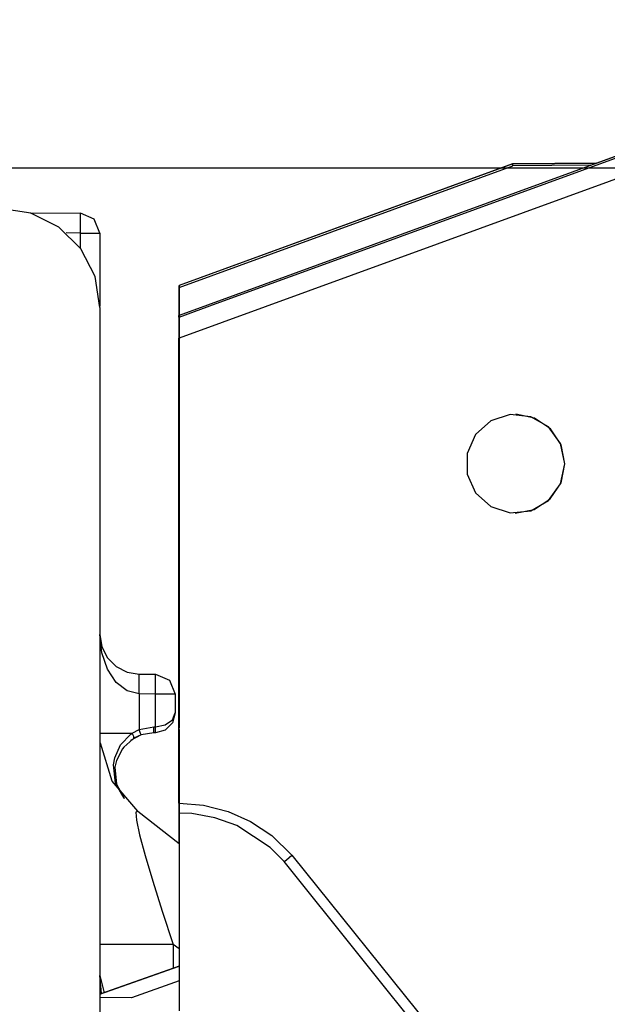
# Model space of a CAD drawing. Units: millimetres. Extents: x -89 to 70, y -72 to 71.
# Drawn here: x 21 to 27, y 49 to 58 of the extents above; entities that cross this region are included whole.
import ezdxf

# ---------------------------------------------------------------- set-up
doc = ezdxf.new("R2010")
doc.units = ezdxf.units.MM
doc.header["$MEASUREMENT"] = 0
doc.layers.add('Ebene 1', color=7, linetype='Continuous')

msp = doc.modelspace()

# ---------------------------------------------------------------- linework, layer by layer
at = {"layer": 'Ebene 1'}
for points in [[(30.5629, 58.3242), (30.5629, 58.3242), (22.6312, 55.4305), (22.6312, 55.4305)], [(26.7136, 56.9203), (26.7136, 56.9203), (30.509, 58.305), (30.509, 58.305)], [(30.2048, 57.9686), (30.2048, 57.9686), (22.6312, 55.2085), (22.6312, 55.2085)], [(25.8942, 56.913), (25.8942, 56.913), (22.6303, 55.7236), (22.6303, 55.7236)], [(25.8949, 56.913), (25.8949, 56.913), (22.631, 55.7236), (22.631, 55.7236)], [(25.8942, 56.913), (25.8942, 56.913), (26.7149, 56.9204), (26.7149, 56.9204)], [(26.7149, 56.9204), (26.7149, 56.9204), (25.8949, 56.913), (25.8949, 56.913)], [(15.6634, 56.8741), (15.6634, 56.8741), (34.8092, 56.8741), (34.8092, 56.8741)], [(22.631, 55.7058), (22.631, 55.7058), (25.895, 56.8935), (25.895, 56.8935)], [(26.6591, 56.9), (26.6591, 56.9), (25.895, 56.8935), (25.895, 56.8935)], [(21.1744, 56.4355), (21.1744, 56.4355), (21.665, 56.4312), (21.665, 56.4312)], [(21.665, 56.2376), (21.665, 56.2376), (21.5266, 56.2388), (21.5266, 56.2388)], [(21.665, 56.0891), (21.665, 56.0891), (21.665, 56.2376), (21.665, 56.2376)], [(21.8569, 56.2376), (21.8569, 56.2376), (21.8569, 55.5225), (21.8569, 55.5225)], [(22.6302, 51.4946), (22.6302, 51.4946), (22.6302, 55.7058), (22.6302, 55.7058)], [(22.6303, 55.7236), (22.6303, 55.7236), (22.6303, 54.7845), (22.6303, 54.7845)], [(22.631, 55.7236), (22.631, 55.7236), (22.631, 54.7845), (22.631, 54.7845)], [(22.631, 55.7058), (22.631, 55.7058), (22.631, 51.4946), (22.631, 51.4946)], [(21.857, 55.5107), (21.857, 55.5107), (21.857, 10.4289), (21.857, 10.4289)], [(22.63, 55.4305), (22.63, 55.4305), (22.6303, 55.4306), (22.6303, 55.4306)], [(22.63, 55.4305), (22.63, 55.4305), (22.63, 51.1262), (22.63, 51.1262)], [(22.6312, 51.1262), (22.6312, 51.1262), (22.6312, 55.4305), (22.6312, 55.4305)], [(22.63, 50.6617), (22.63, 50.6617), (22.63, 55.2086), (22.63, 55.2086)], [(22.6312, 50.6617), (22.6312, 50.6617), (22.6312, 55.2085), (22.6312, 55.2085)], [(22.6302, 54.7845), (22.6302, 54.7845), (22.6302, 54.7759), (22.6302, 54.7759)], [(22.6302, 54.7845), (22.6302, 54.7845), (22.6303, 54.7845), (22.6303, 54.7845)], [(22.6302, 53.1871), (22.6302, 53.1871), (22.6302, 54.7759), (22.6302, 54.7759)], [(22.6302, 54.7759), (22.6302, 54.7759), (22.631, 54.7759), (22.631, 54.7759)], [(22.631, 54.7759), (22.631, 54.7759), (22.6302, 54.7759), (22.6302, 54.7759)], [(22.631, 54.7845), (22.631, 54.7845), (22.6303, 54.7845), (22.6303, 54.7845)], [(22.631, 54.7845), (22.631, 54.7845), (22.631, 54.7759), (22.631, 54.7759)], [(22.631, 54.7759), (22.631, 54.7759), (22.631, 53.1871), (22.631, 53.1871)], [(22.631, 53.1872), (22.631, 53.1872), (22.6302, 53.1871), (22.6302, 53.1871)], [(22.631, 53.1872), (22.631, 53.1872), (22.6302, 53.1871), (22.6302, 53.1871)], [(22.6302, 53.1786), (22.6302, 53.1786), (22.6302, 53.1871), (22.6302, 53.1871)], [(22.6302, 53.1786), (22.6302, 53.1786), (22.6303, 53.1786), (22.6303, 53.1786)], [(22.6302, 53.1786), (22.6302, 53.1786), (22.631, 53.1786), (22.631, 53.1786)], [(22.6303, 53.1786), (22.6303, 53.1786), (22.6303, 51.9384), (22.6303, 51.9384)], [(22.6303, 53.1786), (22.6303, 53.1786), (22.631, 53.1786), (22.631, 53.1786)], [(22.631, 53.1786), (22.631, 53.1786), (22.631, 53.1871), (22.631, 53.1871)], [(22.631, 53.1786), (22.631, 53.1786), (22.631, 51.9384), (22.631, 51.9384)], [(22.2398, 51.9231), (22.2398, 51.9231), (22.2405, 51.9231), (22.2405, 51.9231)], [(22.2404, 51.9231), (22.2404, 51.9231), (22.4003, 51.9218), (22.4003, 51.9218)], [(22.6303, 51.9384), (22.6303, 51.9384), (22.631, 51.9384), (22.631, 51.9384)], [(22.631, 51.9384), (22.631, 51.9384), (22.6303, 51.9384), (22.6303, 51.9384)], [(22.4003, 51.7282), (22.4003, 51.7282), (22.2405, 51.7296), (22.2405, 51.7296)], [(22.2405, 51.7296), (22.2405, 51.7296), (22.2405, 51.3833), (22.2405, 51.3833)], [(22.4003, 51.4086), (22.4003, 51.4086), (22.4003, 51.7282), (22.4003, 51.7282)], [(22.5922, 51.7282), (22.5922, 51.7282), (22.5922, 51.5441), (22.5922, 51.5441)], [(21.8569, 51.4882), (21.8569, 51.4882), (21.8569, 50.0832), (21.8569, 50.0832)], [(22.631, 51.4946), (22.631, 51.4946), (22.6312, 51.4946), (22.6312, 51.4946)], [(22.2585, 51.3285), (22.2585, 51.3285), (22.1569, 51.2747), (22.1569, 51.2747)], [(22.1708, 51.3458), (22.1708, 51.3458), (22.2405, 51.3833), (22.2405, 51.3833)], [(22.2592, 51.3285), (22.2592, 51.3285), (22.1895, 51.2959), (22.1895, 51.2959)], [(22.2405, 51.3833), (22.2405, 51.3833), (22.3842, 51.4085), (22.3842, 51.4085)], [(22.3842, 51.3504), (22.3842, 51.3504), (22.2592, 51.3285), (22.2592, 51.3285)], [(22.3842, 51.4085), (22.3842, 51.4085), (22.4003, 51.4086), (22.4003, 51.4086)], [(22.4003, 51.3506), (22.4003, 51.3506), (22.3842, 51.3504), (22.3842, 51.3504)], [(22.6302, 51.3824), (22.6302, 51.3824), (22.6302, 51.0528), (22.6302, 51.0528)], [(22.6312, 51.3979), (22.6312, 51.3979), (22.631, 51.3979), (22.631, 51.3979)], [(22.631, 51.0528), (22.631, 51.0528), (22.631, 51.3824), (22.631, 51.3824)], [(22.6306, 51.2488), (22.6306, 51.2488), (22.6306, 51.2488), (22.6306, 51.2488)], [(22.6304, 51.2013), (22.6304, 51.2013), (22.6312, 51.1855), (22.6312, 51.1855)], [(22.63, 50.9588), (22.63, 50.9588), (22.63, 50.2697), (22.63, 50.2697)], [(22.6304, 50.9854), (22.6304, 50.9854), (22.6304, 50.2694), (22.6304, 50.2694)], [(22.6304, 50.9743), (22.6304, 50.9743), (22.6304, 50.2694), (22.6304, 50.2694)], [(22.6308, 50.9854), (22.6308, 50.9854), (22.6308, 50.2691), (22.6308, 50.2691)], [(22.6308, 50.9743), (22.6308, 50.9743), (22.6308, 50.2691), (22.6308, 50.2691)], [(22.6311, 50.9588), (22.6311, 50.9588), (22.6311, 48.6305), (22.6311, 48.6305)], [(22.2288, 50.5832), (22.2288, 50.5832), (22.6312, 50.2688), (22.6312, 50.2688)], [(22.63, 50.5746), (22.63, 50.5746), (22.63, 50.2697), (22.63, 50.2697)], [(22.6312, 50.5746), (22.6312, 50.5746), (22.6312, 48.6305), (22.6312, 48.6305)], [(22.5742, 49.2809), (22.5742, 49.2809), (22.5742, 49.047), (22.5742, 49.047)], [(22.6312, 49.2364), (22.6312, 49.2364), (22.5742, 49.2809), (22.5742, 49.2809)], [(21.857, 48.7931), (21.857, 48.7931), (22.6312, 49.0673), (22.6312, 49.0673)], [(22.6311, 49.0673), (22.6311, 49.0673), (21.857, 48.7931), (21.857, 48.7931)], [(21.8733, 48.7989), (21.8733, 48.7989), (21.8569, 48.976), (21.8569, 48.976)], [(21.8569, 48.976), (21.8569, 48.976), (21.8984, 48.8078), (21.8984, 48.8078)], [(22.6312, 48.9231), (22.6312, 48.9231), (22.1661, 48.7584), (22.1661, 48.7584)], [(22.1661, 48.7584), (22.1661, 48.7584), (21.857, 48.7611), (21.857, 48.7611)]]:
    msp.add_open_spline(points, degree=3, dxfattribs=at)
for points, knots in [([(22.6312, 55.4143), (22.6312, 55.4143), (22.9949, 55.5469), (22.9949, 55.5469), (22.9949, 55.5469), (22.9949, 55.5469), (24.4498, 56.0771), (24.4498, 56.0771), (24.4498, 56.0771), (24.4498, 56.0771), (30.1386, 58.1502), (30.1386, 58.1502)], [0, 0, 0, 0, 0.333333, 0.333333, 0.333333, 0.333333, 0.666667, 0.666667, 0.666667, 0.666667, 1, 1, 1, 1]), ([(25.895, 56.8935), (25.895, 56.8935), (25.8949, 56.9034), (25.8949, 56.9034), (25.8949, 56.9034), (25.8949, 56.9034), (25.8949, 56.913), (25.8949, 56.913)], [0, 0, 0, 0, 0.5, 0.5, 0.5, 0.5, 1, 1, 1, 1]), ([(21.857, 55.5107), (21.857, 55.5107), (21.8091, 55.8114), (21.8091, 55.8114), (21.8091, 55.8114), (21.8091, 55.8114), (21.6701, 56.0823), (21.6701, 56.0823), (21.6701, 56.0823), (21.6701, 56.0823), (21.4539, 56.2966), (21.4539, 56.2966), (21.4539, 56.2966), (21.4539, 56.2966), (21.1818, 56.4332), (21.1818, 56.4332), (21.1818, 56.4332), (21.1818, 56.4332), (20.8807, 56.4784), (20.8807, 56.4784)], [0, 0, 0, 0, 0.2, 0.2, 0.2, 0.2, 0.4, 0.4, 0.4, 0.4, 0.6, 0.6, 0.6, 0.6, 0.8, 0.8, 0.8, 0.8, 1, 1, 1, 1]), ([(21.8569, 56.2376), (21.8569, 56.2376), (21.8008, 56.3739), (21.8008, 56.3739), (21.8008, 56.3739), (21.8008, 56.3739), (21.665, 56.4312), (21.665, 56.4312)], [0, 0, 0, 0, 0.5, 0.5, 0.5, 0.5, 1, 1, 1, 1]), ([(21.665, 56.2376), (21.665, 56.2376), (21.6657, 56.3745), (21.6657, 56.3745), (21.6657, 56.3745), (21.6657, 56.3745), (21.665, 56.4312), (21.665, 56.4312)], [0, 0, 0, 0, 0.5, 0.5, 0.5, 0.5, 1, 1, 1, 1]), ([(21.665, 56.2376), (21.665, 56.2376), (21.8008, 56.2376), (21.8008, 56.2376), (21.8008, 56.2376), (21.8008, 56.2376), (21.8569, 56.2376), (21.8569, 56.2376)], [0, 0, 0, 0, 0.5, 0.5, 0.5, 0.5, 1, 1, 1, 1]), ([(22.6302, 55.7058), (22.6302, 55.7058), (22.6302, 55.7148), (22.6302, 55.7148), (22.6302, 55.7148), (22.6302, 55.7148), (22.6303, 55.7236), (22.6303, 55.7236)], [0, 0, 0, 0, 0.5, 0.5, 0.5, 0.5, 1, 1, 1, 1]), ([(22.631, 55.7058), (22.631, 55.7058), (22.631, 55.7148), (22.631, 55.7148), (22.631, 55.7148), (22.631, 55.7148), (22.631, 55.7236), (22.631, 55.7236)], [0, 0, 0, 0, 0.5, 0.5, 0.5, 0.5, 1, 1, 1, 1]), ([(22.63, 55.4144), (22.63, 55.4144), (22.63, 55.4225), (22.63, 55.4225), (22.63, 55.4225), (22.63, 55.4225), (22.63, 55.4305), (22.63, 55.4305)], [0, 0, 0, 0, 0.5, 0.5, 0.5, 0.5, 1, 1, 1, 1]), ([(22.63, 55.4144), (22.63, 55.4144), (22.63, 55.4007), (22.63, 55.4007), (22.63, 55.4007), (22.63, 55.4007), (22.63, 55.3677), (22.63, 55.3677), (22.63, 55.3677), (22.63, 55.3677), (22.63, 55.3183), (22.63, 55.3183), (22.63, 55.3183), (22.63, 55.3183), (22.63, 55.2551), (22.63, 55.2551), (22.63, 55.2551), (22.63, 55.2551), (22.63, 55.2086), (22.63, 55.2086)], [0, 0, 0, 0, 0.2, 0.2, 0.2, 0.2, 0.4, 0.4, 0.4, 0.4, 0.6, 0.6, 0.6, 0.6, 0.8, 0.8, 0.8, 0.8, 1, 1, 1, 1]), ([(22.6312, 55.4143), (22.6312, 55.4143), (22.6312, 55.4224), (22.6312, 55.4224), (22.6312, 55.4224), (22.6312, 55.4224), (22.6312, 55.4305), (22.6312, 55.4305)], [0, 0, 0, 0, 0.5, 0.5, 0.5, 0.5, 1, 1, 1, 1]), ([(22.6312, 55.2085), (22.6312, 55.2085), (22.6312, 55.2802), (22.6312, 55.2802), (22.6312, 55.2802), (22.6312, 55.2802), (22.6312, 55.3437), (22.6312, 55.3437), (22.6312, 55.3437), (22.6312, 55.3437), (22.6312, 55.3894), (22.6312, 55.3894), (22.6312, 55.3894), (22.6312, 55.3894), (22.6312, 55.412), (22.6312, 55.412), (22.6312, 55.412), (22.6312, 55.412), (22.6312, 55.4143), (22.6312, 55.4143)], [0, 0, 0, 0, 0.2, 0.2, 0.2, 0.2, 0.4, 0.4, 0.4, 0.4, 0.6, 0.6, 0.6, 0.6, 0.8, 0.8, 0.8, 0.8, 1, 1, 1, 1]), ([(26.4055, 53.9815), (26.4055, 53.9815), (26.3637, 53.7847), (26.3637, 53.7847), (26.3637, 53.7847), (26.3637, 53.7847), (26.2455, 53.622), (26.2455, 53.622), (26.2455, 53.622), (26.2455, 53.622), (26.0712, 53.5213), (26.0712, 53.5213), (26.0712, 53.5213), (26.0712, 53.5213), (25.8711, 53.5003), (25.8711, 53.5003), (25.8711, 53.5003), (25.8711, 53.5003), (25.6797, 53.5625), (25.6797, 53.5625), (25.6797, 53.5625), (25.6797, 53.5625), (25.5302, 53.6971), (25.5302, 53.6971), (25.5302, 53.6971), (25.5302, 53.6971), (25.4483, 53.8809), (25.4483, 53.8809), (25.4483, 53.8809), (25.4483, 53.8809), (25.4483, 54.0822), (25.4483, 54.0822), (25.4483, 54.0822), (25.4483, 54.0822), (25.5302, 54.266), (25.5302, 54.266), (25.5302, 54.266), (25.5302, 54.266), (25.6797, 54.4006), (25.6797, 54.4006), (25.6797, 54.4006), (25.6797, 54.4006), (25.8711, 54.4628), (25.8711, 54.4628), (25.8711, 54.4628), (25.8711, 54.4628), (26.0712, 54.4417), (26.0712, 54.4417), (26.0712, 54.4417), (26.0712, 54.4417), (26.2455, 54.3411), (26.2455, 54.3411), (26.2455, 54.3411), (26.2455, 54.3411), (26.3637, 54.1784), (26.3637, 54.1784), (26.3637, 54.1784), (26.3637, 54.1784), (26.4055, 53.9815), (26.4055, 53.9815)], [0, 0, 0, 0, 0.066667, 0.066667, 0.066667, 0.066667, 0.133333, 0.133333, 0.133333, 0.133333, 0.2, 0.2, 0.2, 0.2, 0.266667, 0.266667, 0.266667, 0.266667, 0.333333, 0.333333, 0.333333, 0.333333, 0.4, 0.4, 0.4, 0.4, 0.466667, 0.466667, 0.466667, 0.466667, 0.533333, 0.533333, 0.533333, 0.533333, 0.6, 0.6, 0.6, 0.6, 0.666667, 0.666667, 0.666667, 0.666667, 0.733333, 0.733333, 0.733333, 0.733333, 0.8, 0.8, 0.8, 0.8, 0.866667, 0.866667, 0.866667, 0.866667, 0.933333, 0.933333, 0.933333, 0.933333, 1, 1, 1, 1]), ([(26.4055, 53.9815), (26.4055, 53.9815), (26.3691, 54.1657), (26.3691, 54.1657), (26.3691, 54.1657), (26.3691, 54.1657), (26.2653, 54.3222), (26.2653, 54.3222), (26.2653, 54.3222), (26.2653, 54.3222), (26.1097, 54.4274), (26.1097, 54.4274), (26.1097, 54.4274), (26.1097, 54.4274), (25.9258, 54.4654), (25.9258, 54.4654)], [0, 0, 0, 0, 0.25, 0.25, 0.25, 0.25, 0.5, 0.5, 0.5, 0.5, 0.75, 0.75, 0.75, 0.75, 1, 1, 1, 1]), ([(25.9174, 53.4977), (25.9174, 53.4977), (26.1039, 53.5333), (26.1039, 53.5333), (26.1039, 53.5333), (26.1039, 53.5333), (26.2623, 53.6379), (26.2623, 53.6379), (26.2623, 53.6379), (26.2623, 53.6379), (26.3683, 53.7954), (26.3683, 53.7954), (26.3683, 53.7954), (26.3683, 53.7954), (26.4055, 53.9815), (26.4055, 53.9815)], [0, 0, 0, 0, 0.25, 0.25, 0.25, 0.25, 0.5, 0.5, 0.5, 0.5, 0.75, 0.75, 0.75, 0.75, 1, 1, 1, 1]), ([(22.2405, 51.7296), (22.2405, 51.7296), (22.1216, 51.7593), (22.1216, 51.7593), (22.1216, 51.7593), (22.1216, 51.7593), (22.0146, 51.8423), (22.0146, 51.8423), (22.0146, 51.8423), (22.0146, 51.8423), (21.9299, 51.9706), (21.9299, 51.9706), (21.9299, 51.9706), (21.9299, 51.9706), (21.8755, 52.1318), (21.8755, 52.1318), (21.8755, 52.1318), (21.8755, 52.1318), (21.8567, 52.3103), (21.8567, 52.3103)], [0, 0, 0, 0, 0.2, 0.2, 0.2, 0.2, 0.4, 0.4, 0.4, 0.4, 0.6, 0.6, 0.6, 0.6, 0.8, 0.8, 0.8, 0.8, 1, 1, 1, 1]), ([(21.8567, 52.3103), (21.8567, 52.3103), (21.8755, 52.1913), (21.8755, 52.1913), (21.8755, 52.1913), (21.8755, 52.1913), (21.9299, 52.0838), (21.9299, 52.0838), (21.9299, 52.0838), (21.9299, 52.0838), (22.0146, 51.9983), (22.0146, 51.9983), (22.0146, 51.9983), (22.0146, 51.9983), (22.1216, 51.9429), (22.1216, 51.9429), (22.1216, 51.9429), (22.1216, 51.9429), (22.2404, 51.9231), (22.2404, 51.9231)], [0, 0, 0, 0, 0.2, 0.2, 0.2, 0.2, 0.4, 0.4, 0.4, 0.4, 0.6, 0.6, 0.6, 0.6, 0.8, 0.8, 0.8, 0.8, 1, 1, 1, 1]), ([(22.2405, 51.7296), (22.2405, 51.7296), (22.2411, 51.8664), (22.2411, 51.8664), (22.2411, 51.8664), (22.2411, 51.8664), (22.2404, 51.9231), (22.2404, 51.9231)], [0, 0, 0, 0, 0.5, 0.5, 0.5, 0.5, 1, 1, 1, 1]), ([(22.4003, 51.9218), (22.4003, 51.9218), (22.5361, 51.8645), (22.5361, 51.8645), (22.5361, 51.8645), (22.5361, 51.8645), (22.5922, 51.7282), (22.5922, 51.7282)], [0, 0, 0, 0, 0.5, 0.5, 0.5, 0.5, 1, 1, 1, 1]), ([(22.4003, 51.7282), (22.4003, 51.7282), (22.401, 51.865), (22.401, 51.865), (22.401, 51.865), (22.401, 51.865), (22.4003, 51.9218), (22.4003, 51.9218)], [0, 0, 0, 0, 0.5, 0.5, 0.5, 0.5, 1, 1, 1, 1]), ([(22.5922, 51.7282), (22.5922, 51.7282), (22.5361, 51.7282), (22.5361, 51.7282), (22.5361, 51.7282), (22.5361, 51.7282), (22.4003, 51.7282), (22.4003, 51.7282)], [0, 0, 0, 0, 0.5, 0.5, 0.5, 0.5, 1, 1, 1, 1]), ([(22.5922, 51.5441), (22.5922, 51.5441), (22.5666, 51.4478), (22.5666, 51.4478), (22.5666, 51.4478), (22.5666, 51.4478), (22.4964, 51.377), (22.4964, 51.377), (22.4964, 51.377), (22.4964, 51.377), (22.4003, 51.3506), (22.4003, 51.3506)], [0, 0, 0, 0, 0.333333, 0.333333, 0.333333, 0.333333, 0.666667, 0.666667, 0.666667, 0.666667, 1, 1, 1, 1]), ([(22.4003, 51.4086), (22.4003, 51.4086), (22.4964, 51.4272), (22.4964, 51.4272), (22.4964, 51.4272), (22.4964, 51.4272), (22.5666, 51.4767), (22.5666, 51.4767), (22.5666, 51.4767), (22.5666, 51.4767), (22.5922, 51.5441), (22.5922, 51.5441)], [0, 0, 0, 0, 0.333333, 0.333333, 0.333333, 0.333333, 0.666667, 0.666667, 0.666667, 0.666667, 1, 1, 1, 1]), ([(22.6302, 51.4946), (22.6302, 51.4946), (22.6302, 51.4626), (22.6302, 51.4626), (22.6302, 51.4626), (22.6302, 51.4626), (22.6302, 51.4342), (22.6302, 51.4342), (22.6302, 51.4342), (22.6302, 51.4342), (22.6302, 51.4126), (22.6302, 51.4126), (22.6302, 51.4126), (22.6302, 51.4126), (22.6302, 51.4002), (22.6302, 51.4002), (22.6302, 51.4002), (22.6302, 51.4002), (22.6302, 51.3979), (22.6302, 51.3979)], [0, 0, 0, 0, 0.2, 0.2, 0.2, 0.2, 0.4, 0.4, 0.4, 0.4, 0.6, 0.6, 0.6, 0.6, 0.8, 0.8, 0.8, 0.8, 1, 1, 1, 1]), ([(22.631, 51.3979), (22.631, 51.3979), (22.631, 51.4044), (22.631, 51.4044), (22.631, 51.4044), (22.631, 51.4044), (22.631, 51.4211), (22.631, 51.4211), (22.631, 51.4211), (22.631, 51.4211), (22.631, 51.446), (22.631, 51.446), (22.631, 51.446), (22.631, 51.446), (22.631, 51.4765), (22.631, 51.4765), (22.631, 51.4765), (22.631, 51.4765), (22.631, 51.4946), (22.631, 51.4946)], [0, 0, 0, 0, 0.2, 0.2, 0.2, 0.2, 0.4, 0.4, 0.4, 0.4, 0.6, 0.6, 0.6, 0.6, 0.8, 0.8, 0.8, 0.8, 1, 1, 1, 1]), ([(21.857, 51.3458), (21.857, 51.3458), (21.9497, 51.3458), (21.9497, 51.3458), (21.9497, 51.3458), (21.9497, 51.3458), (22.1708, 51.3458), (22.1708, 51.3458)], [0, 0, 0, 0, 0.5, 0.5, 0.5, 0.5, 1, 1, 1, 1]), ([(22.0963, 50.7083), (22.0963, 50.7083), (22.0951, 50.7097), (22.0951, 50.7097), (22.0951, 50.7097), (22.0951, 50.7097), (22.0104, 50.8579), (22.0104, 50.8579), (22.0104, 50.8579), (22.0104, 50.8579), (21.9896, 51.036), (21.9896, 51.036), (21.9896, 51.036), (21.9896, 51.036), (22.0021, 51.1066), (22.0021, 51.1066), (22.0021, 51.1066), (22.0021, 51.1066), (22.0583, 51.232), (22.0583, 51.232), (22.0583, 51.232), (22.0583, 51.232), (22.1582, 51.337), (22.1582, 51.337), (22.1582, 51.337), (22.1582, 51.337), (22.1708, 51.3458), (22.1708, 51.3458)], [0, 0, 0, 0, 0.142857, 0.142857, 0.142857, 0.142857, 0.285714, 0.285714, 0.285714, 0.285714, 0.428571, 0.428571, 0.428571, 0.428571, 0.571429, 0.571429, 0.571429, 0.571429, 0.714286, 0.714286, 0.714286, 0.714286, 0.857143, 0.857143, 0.857143, 0.857143, 1, 1, 1, 1]), ([(22.1895, 51.2959), (22.1895, 51.2959), (22.1873, 51.3121), (22.1873, 51.3121), (22.1873, 51.3121), (22.1873, 51.3121), (22.1708, 51.3458), (22.1708, 51.3458)], [0, 0, 0, 0, 0.5, 0.5, 0.5, 0.5, 1, 1, 1, 1]), ([(22.2592, 51.3285), (22.2592, 51.3285), (22.2539, 51.3446), (22.2539, 51.3446), (22.2539, 51.3446), (22.2539, 51.3446), (22.2405, 51.3833), (22.2405, 51.3833)], [0, 0, 0, 0, 0.5, 0.5, 0.5, 0.5, 1, 1, 1, 1]), ([(22.3842, 51.3504), (22.3842, 51.3504), (22.3844, 51.3674), (22.3844, 51.3674), (22.3844, 51.3674), (22.3844, 51.3674), (22.3842, 51.4085), (22.3842, 51.4085)], [0, 0, 0, 0, 0.5, 0.5, 0.5, 0.5, 1, 1, 1, 1]), ([(22.4003, 51.3506), (22.4003, 51.3506), (22.4006, 51.3676), (22.4006, 51.3676), (22.4006, 51.3676), (22.4006, 51.3676), (22.4003, 51.4086), (22.4003, 51.4086)], [0, 0, 0, 0, 0.5, 0.5, 0.5, 0.5, 1, 1, 1, 1]), ([(22.63, 51.1262), (22.63, 51.1262), (22.6301, 51.2761), (22.6301, 51.2761), (22.6301, 51.2761), (22.6301, 51.2761), (22.6302, 51.3979), (22.6302, 51.3979)], [0, 0, 0, 0, 0.5, 0.5, 0.5, 0.5, 1, 1, 1, 1]), ([(22.63, 51.1262), (22.63, 51.1262), (22.6301, 51.2675), (22.6301, 51.2675), (22.6301, 51.2675), (22.6301, 51.2675), (22.6302, 51.3824), (22.6302, 51.3824)], [0, 0, 0, 0, 0.5, 0.5, 0.5, 0.5, 1, 1, 1, 1]), ([(22.6312, 51.1262), (22.6312, 51.1262), (22.6311, 51.2761), (22.6311, 51.2761), (22.6311, 51.2761), (22.6311, 51.2761), (22.631, 51.3979), (22.631, 51.3979)], [0, 0, 0, 0, 0.5, 0.5, 0.5, 0.5, 1, 1, 1, 1]), ([(22.631, 51.3824), (22.631, 51.3824), (22.6311, 51.2675), (22.6311, 51.2675), (22.6311, 51.2675), (22.6311, 51.2675), (22.6311, 51.1262), (22.6311, 51.1262)], [0, 0, 0, 0, 0.5, 0.5, 0.5, 0.5, 1, 1, 1, 1]), ([(22.2288, 50.5832), (22.2288, 50.5832), (21.9776, 50.8777), (21.9776, 50.8777), (21.9776, 50.8777), (21.9776, 50.8777), (21.8619, 51.2471), (21.8619, 51.2471)], [0, 0, 0, 0, 0.5, 0.5, 0.5, 0.5, 1, 1, 1, 1]), ([(22.1895, 51.2959), (22.1895, 51.2959), (22.1769, 51.2881), (22.1769, 51.2881), (22.1769, 51.2881), (22.1769, 51.2881), (22.0897, 51.2105), (22.0897, 51.2105), (22.0897, 51.2105), (22.0897, 51.2105), (22.0762, 51.1933), (22.0762, 51.1933), (22.0762, 51.1933), (22.0762, 51.1933), (22.0178, 51.0779), (22.0178, 51.0779), (22.0178, 51.0779), (22.0178, 51.0779), (22.0037, 51.0126), (22.0037, 51.0126), (22.0037, 51.0126), (22.0037, 51.0126), (22.0184, 50.847), (22.0184, 50.847), (22.0184, 50.847), (22.0184, 50.847), (22.0951, 50.7097), (22.0951, 50.7097), (22.0951, 50.7097), (22.0951, 50.7097), (22.0963, 50.7083), (22.0963, 50.7083)], [0, 0, 0, 0, 0.125, 0.125, 0.125, 0.125, 0.25, 0.25, 0.25, 0.25, 0.375, 0.375, 0.375, 0.375, 0.5, 0.5, 0.5, 0.5, 0.625, 0.625, 0.625, 0.625, 0.75, 0.75, 0.75, 0.75, 0.875, 0.875, 0.875, 0.875, 1, 1, 1, 1]), ([(22.6304, 51.2013), (22.6304, 51.2013), (22.6305, 51.2363), (22.6305, 51.2363), (22.6305, 51.2363), (22.6305, 51.2363), (22.6306, 51.2488), (22.6306, 51.2488)], [0, 0, 0, 0, 0.5, 0.5, 0.5, 0.5, 1, 1, 1, 1]), ([(22.6306, 51.2488), (22.6306, 51.2488), (22.6307, 51.2368), (22.6307, 51.2368), (22.6307, 51.2368), (22.6307, 51.2368), (22.6308, 51.2013), (22.6308, 51.2013)], [0, 0, 0, 0, 0.5, 0.5, 0.5, 0.5, 1, 1, 1, 1]), ([(22.6302, 51.0528), (22.6302, 51.0528), (22.6303, 51.1315), (22.6303, 51.1315), (22.6303, 51.1315), (22.6303, 51.1315), (22.6304, 51.1901), (22.6304, 51.1901)], [0, 0, 0, 0, 0.5, 0.5, 0.5, 0.5, 1, 1, 1, 1]), ([(22.6304, 50.9854), (22.6304, 50.9854), (22.6304, 51.0527), (22.6304, 51.0527), (22.6304, 51.0527), (22.6304, 51.0527), (22.6304, 51.1831), (22.6304, 51.1831), (22.6304, 51.1831), (22.6304, 51.1831), (22.6304, 51.2002), (22.6304, 51.2002), (22.6304, 51.2002), (22.6304, 51.2002), (22.6304, 51.2013), (22.6304, 51.2013)], [0, 0, 0, 0, 0.25, 0.25, 0.25, 0.25, 0.5, 0.5, 0.5, 0.5, 0.75, 0.75, 0.75, 0.75, 1, 1, 1, 1]), ([(22.6304, 51.1901), (22.6304, 51.1901), (22.6304, 51.1891), (22.6304, 51.1891), (22.6304, 51.1891), (22.6304, 51.1891), (22.6304, 51.172), (22.6304, 51.172), (22.6304, 51.172), (22.6304, 51.172), (22.6304, 51.0416), (22.6304, 51.0416), (22.6304, 51.0416), (22.6304, 51.0416), (22.6304, 50.9743), (22.6304, 50.9743)], [0, 0, 0, 0, 0.25, 0.25, 0.25, 0.25, 0.5, 0.5, 0.5, 0.5, 0.75, 0.75, 0.75, 0.75, 1, 1, 1, 1]), ([(22.6308, 51.2013), (22.6308, 51.2013), (22.6308, 51.2002), (22.6308, 51.2002), (22.6308, 51.2002), (22.6308, 51.2002), (22.6308, 51.1831), (22.6308, 51.1831), (22.6308, 51.1831), (22.6308, 51.1831), (22.6308, 51.0527), (22.6308, 51.0527), (22.6308, 51.0527), (22.6308, 51.0527), (22.6308, 50.9854), (22.6308, 50.9854)], [0, 0, 0, 0, 0.25, 0.25, 0.25, 0.25, 0.5, 0.5, 0.5, 0.5, 0.75, 0.75, 0.75, 0.75, 1, 1, 1, 1]), ([(22.6308, 50.9743), (22.6308, 50.9743), (22.6308, 51.0416), (22.6308, 51.0416), (22.6308, 51.0416), (22.6308, 51.0416), (22.6308, 51.172), (22.6308, 51.172), (22.6308, 51.172), (22.6308, 51.172), (22.6308, 51.1891), (22.6308, 51.1891), (22.6308, 51.1891), (22.6308, 51.1891), (22.6308, 51.1901), (22.6308, 51.1901)], [0, 0, 0, 0, 0.25, 0.25, 0.25, 0.25, 0.5, 0.5, 0.5, 0.5, 0.75, 0.75, 0.75, 0.75, 1, 1, 1, 1]), ([(22.6308, 51.1901), (22.6308, 51.1901), (22.6309, 51.1315), (22.6309, 51.1315), (22.6309, 51.1315), (22.6309, 51.1315), (22.631, 51.0528), (22.631, 51.0528)], [0, 0, 0, 0, 0.5, 0.5, 0.5, 0.5, 1, 1, 1, 1]), ([(22.63, 50.9588), (22.63, 50.9588), (22.63, 51.0072), (22.63, 51.0072), (22.63, 51.0072), (22.63, 51.0072), (22.63, 51.0661), (22.63, 51.0661), (22.63, 51.0661), (22.63, 51.0661), (22.63, 51.1255), (22.63, 51.1255), (22.63, 51.1255), (22.63, 51.1255), (22.63, 51.1262), (22.63, 51.1262)], [0, 0, 0, 0, 0.25, 0.25, 0.25, 0.25, 0.5, 0.5, 0.5, 0.5, 0.75, 0.75, 0.75, 0.75, 1, 1, 1, 1]), ([(22.6311, 51.1262), (22.6311, 51.1262), (22.6311, 51.1255), (22.6311, 51.1255), (22.6311, 51.1255), (22.6311, 51.1255), (22.6311, 51.0661), (22.6311, 51.0661), (22.6311, 51.0661), (22.6311, 51.0661), (22.6311, 51.0071), (22.6311, 51.0071), (22.6311, 51.0071), (22.6311, 51.0071), (22.6311, 50.9588), (22.6311, 50.9588)], [0, 0, 0, 0, 0.25, 0.25, 0.25, 0.25, 0.5, 0.5, 0.5, 0.5, 0.75, 0.75, 0.75, 0.75, 1, 1, 1, 1]), ([(22.63, 50.6617), (22.63, 50.6617), (22.63, 50.5916), (22.63, 50.5916), (22.63, 50.5916), (22.63, 50.5916), (22.63, 50.565), (22.63, 50.565)], [0, 0, 0, 0, 0.5, 0.5, 0.5, 0.5, 1, 1, 1, 1]), ([(22.6312, 50.565), (22.6312, 50.565), (22.6312, 50.5915), (22.6312, 50.5915), (22.6312, 50.5915), (22.6312, 50.5915), (22.6312, 50.6617), (22.6312, 50.6617)], [0, 0, 0, 0, 0.5, 0.5, 0.5, 0.5, 1, 1, 1, 1]), ([(22.6312, 50.6617), (22.6312, 50.6617), (22.8712, 50.6417), (22.8712, 50.6417), (22.8712, 50.6417), (22.8712, 50.6417), (23.1112, 50.5799), (23.1112, 50.5799), (23.1112, 50.5799), (23.1112, 50.5799), (23.3311, 50.4816), (23.3311, 50.4816), (23.3311, 50.4816), (23.3311, 50.4816), (23.5371, 50.3439), (23.5371, 50.3439), (23.5371, 50.3439), (23.5371, 50.3439), (23.7333, 50.1542), (23.7333, 50.1542)], [0, 0, 0, 0, 0.2, 0.2, 0.2, 0.2, 0.4, 0.4, 0.4, 0.4, 0.6, 0.6, 0.6, 0.6, 0.8, 0.8, 0.8, 0.8, 1, 1, 1, 1]), ([(22.2288, 50.5832), (22.2288, 50.5832), (22.2093, 50.5736), (22.2093, 50.5736), (22.2093, 50.5736), (22.2093, 50.5736), (22.2148, 50.4957), (22.2148, 50.4957), (22.2148, 50.4957), (22.2148, 50.4957), (22.2449, 50.3529), (22.2449, 50.3529), (22.2449, 50.3529), (22.2449, 50.3529), (22.2985, 50.1509), (22.2985, 50.1509), (22.2985, 50.1509), (22.2985, 50.1509), (22.3734, 49.8977), (22.3734, 49.8977), (22.3734, 49.8977), (22.3734, 49.8977), (22.4665, 49.6038), (22.4665, 49.6038), (22.4665, 49.6038), (22.4665, 49.6038), (22.5742, 49.2809), (22.5742, 49.2809)], [0, 0, 0, 0, 0.142857, 0.142857, 0.142857, 0.142857, 0.285714, 0.285714, 0.285714, 0.285714, 0.428571, 0.428571, 0.428571, 0.428571, 0.571429, 0.571429, 0.571429, 0.571429, 0.714286, 0.714286, 0.714286, 0.714286, 0.857143, 0.857143, 0.857143, 0.857143, 1, 1, 1, 1]), ([(22.63, 50.5746), (22.63, 50.5746), (22.63, 50.5698), (22.63, 50.5698), (22.63, 50.5698), (22.63, 50.5698), (22.63, 50.565), (22.63, 50.565)], [0, 0, 0, 0, 0.5, 0.5, 0.5, 0.5, 1, 1, 1, 1]), ([(22.6312, 50.565), (22.6312, 50.565), (22.6312, 50.5698), (22.6312, 50.5698), (22.6312, 50.5698), (22.6312, 50.5698), (22.6312, 50.5746), (22.6312, 50.5746)], [0, 0, 0, 0, 0.5, 0.5, 0.5, 0.5, 1, 1, 1, 1]), ([(23.6598, 50.0913), (23.6598, 50.0913), (23.5234, 50.2293), (23.5234, 50.2293), (23.5234, 50.2293), (23.5234, 50.2293), (23.1951, 50.4419), (23.1951, 50.4419), (23.1951, 50.4419), (23.1951, 50.4419), (22.9802, 50.5191), (22.9802, 50.5191), (22.9802, 50.5191), (22.9802, 50.5191), (22.7556, 50.5593), (22.7556, 50.5593), (22.7556, 50.5593), (22.7556, 50.5593), (22.6312, 50.565), (22.6312, 50.565)], [0, 0, 0, 0, 0.2, 0.2, 0.2, 0.2, 0.4, 0.4, 0.4, 0.4, 0.6, 0.6, 0.6, 0.6, 0.8, 0.8, 0.8, 0.8, 1, 1, 1, 1]), ([(23.6598, 50.0913), (23.6598, 50.0913), (23.6805, 50.1089), (23.6805, 50.1089), (23.6805, 50.1089), (23.6805, 50.1089), (23.7333, 50.1542), (23.7333, 50.1542)], [0, 0, 0, 0, 0.5, 0.5, 0.5, 0.5, 1, 1, 1, 1]), ([(28.4379, 42.879), (28.4379, 42.879), (28.3511, 43.052), (28.3511, 43.052), (28.3511, 43.052), (28.3511, 43.052), (27.9945, 43.7393), (27.9945, 43.7393), (27.9945, 43.7393), (27.9945, 43.7393), (27.2363, 45.0898), (27.2363, 45.0898), (27.2363, 45.0898), (27.2363, 45.0898), (26.4179, 46.4083), (26.4179, 46.4083), (26.4179, 46.4083), (26.4179, 46.4083), (25.1019, 48.2909), (25.1019, 48.2909), (25.1019, 48.2909), (25.1019, 48.2909), (23.6598, 50.0913), (23.6598, 50.0913)], [0, 0, 0, 0, 0.166667, 0.166667, 0.166667, 0.166667, 0.333333, 0.333333, 0.333333, 0.333333, 0.5, 0.5, 0.5, 0.5, 0.666667, 0.666667, 0.666667, 0.666667, 0.833333, 0.833333, 0.833333, 0.833333, 1, 1, 1, 1]), ([(23.7333, 50.1542), (23.7333, 50.1542), (25.0867, 48.4721), (25.0867, 48.4721), (25.0867, 48.4721), (25.0867, 48.4721), (26.3394, 46.7038), (26.3394, 46.7038), (26.3394, 46.7038), (26.3394, 46.7038), (27.494, 44.8405), (27.494, 44.8405), (27.494, 44.8405), (27.494, 44.8405), (28.5347, 42.9017), (28.5347, 42.9017)], [0, 0, 0, 0, 0.25, 0.25, 0.25, 0.25, 0.5, 0.5, 0.5, 0.5, 0.75, 0.75, 0.75, 0.75, 1, 1, 1, 1]), ([(22.5742, 49.2809), (22.5742, 49.2809), (22.287, 49.2809), (22.287, 49.2809), (22.287, 49.2809), (22.287, 49.2809), (22.0569, 49.2809), (22.0569, 49.2809), (22.0569, 49.2809), (22.0569, 49.2809), (21.9082, 49.2809), (21.9082, 49.2809), (21.9082, 49.2809), (21.9082, 49.2809), (21.8569, 49.2809), (21.8569, 49.2809)], [0, 0, 0, 0, 0.25, 0.25, 0.25, 0.25, 0.5, 0.5, 0.5, 0.5, 0.75, 0.75, 0.75, 0.75, 1, 1, 1, 1])]:
    msp.add_open_spline(points, degree=3, knots=knots, dxfattribs=at)

doc.saveas('drawing.dxf')
